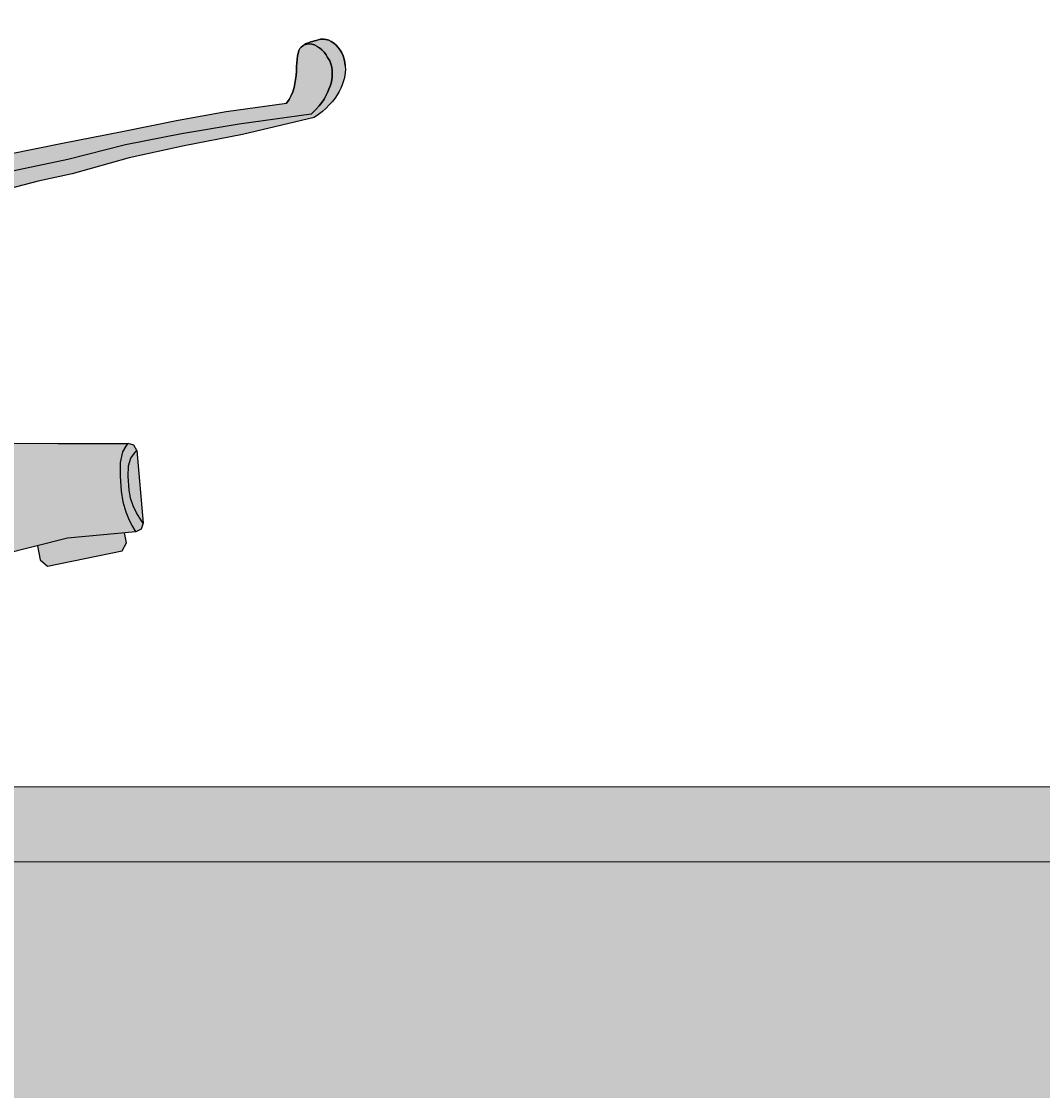
# Model space of a CAD drawing. Units: millimetres. Extents: x -1.8 to 4.74, y 0.06 to 5.67.
# Drawn here: x 1.24 to 1.5, y 0.88 to 1.14 of the extents above; entities that cross this region are included whole.
import ezdxf

# ---------------------------------------------------------------- set-up
doc = ezdxf.new("R2010")
doc.units = ezdxf.units.MM
doc.layers.add('Cotas', color=3, linetype='Continuous')
doc.styles.add('D. Cotas 1-30', font='calibri.ttf', dxfattribs={"height": 0.054})
doc.dimstyles.new('1-30', dxfattribs={"dimscale": 0.03, "dimtxt": 0.054, "dimasz": 1.5, "dimexe": 1.5, "dimexo": 2, "dimgap": 0.75, "dimtad": 0, "dimtih": 1, "dimtoh": 1, "dimzin": 0, "dimdsep": 46, "dimtxsty": 'D. Cotas 1-30', "dimblk1": 'ARCHTICK', "dimblk2": 'ARCHTICK', "dimsah": 1, "dimcen": 2.5, "dimdle": 1.5, "dimclrd": 256, "dimclre": 256, "dimclrt": 4, "dimadec": 0, "dimazin": 0, "dimtfac": 1, "dimtmove": 0, "dimatfit": 3, "dimfxl": 0.44, "dimtolj": 1, "dimtzin": 0, "dimarcsym": 0})

# ---------------------------------------------------------------- blocks, each defined once
blk = doc.blocks.new('_ArchTick')
at = {"color": 0, "linetype": 'ByBlock', "const_width": 0.15}
blk.add_lwpolyline([(-0.5, -0.5), (0.5, 0.5)], dxfattribs=at)
blk = doc.blocks.new('*D13')
at = {"layer": 'Cotas', "lineweight": -2, "transparency": 16777216}
for p, q in [((1.10801, 1.3233), (1.10801, 1.3083)), ((1.70776, 0.98349), (1.70776, 1.3083)), ((1.06301, 1.2633), (1.2245, 1.2633)), ((1.75276, 1.2633), (1.59126, 1.2633))]:
    blk.add_line(p, q, dxfattribs=at)
at = {"layer": 'DEFPOINTS', "color": 0, "transparency": 16777216}
for p in [(1.10801, 1.2633), (1.70776, 1.2633), (1.70776, 0.92349)]:
    blk.add_point(p, dxfattribs=at)
at = {"layer": 'Cotas', "lineweight": -2, "transparency": 16777216, "xscale": 0.045, "yscale": 0.045, "zscale": 0.045, "rotation": 180}
blk.add_blockref('_ArchTick', (1.10801, 1.2633), dxfattribs=at)
at = {"layer": 'Cotas', "lineweight": -2, "transparency": 16777216, "xscale": 0.045, "yscale": 0.045, "zscale": 0.045}
blk.add_blockref('_ArchTick', (1.70776, 1.2633), dxfattribs=at)
at = {"layer": 'Cotas', "color": 4, "lineweight": 9, "transparency": 16777216, "insert": (1.40788, 1.2633), "char_height": 0.054, "attachment_point": 5, "style": 'D. Cotas 1-30'}
blk.add_mtext('\\A1;0.50-0.60', dxfattribs=at)
blk = doc.blocks.new('Perfil lavabo encimera')
at = {"true_color": 0xd6d6d6}
h = blk.add_hatch(color=254, dxfattribs=at)
h.dxf.hatch_style = 1
h.paths.add_polyline_path([(0.11104, 0.07049), (0.12685, 0.07714), (0.14347, 0.08133), (0.16064, 0.08295), (0.1604, 0.0833), (0.15979, 0.0843), (0.15897, 0.0859), (0.15811, 0.088), (0.1574, 0.09047), (0.15699, 0.09316), (0.15666, 0.09697), (0.15673, 0.10039), (0.15725, 0.10304), (0.15812, 0.1045), (0.15861, 0.10518), (0.14103, 0.10515), (0.12321, 0.10524), (0.10412, 0.10524), (0.08889, 0.10524), (0.07909, 0.10524), (0.07075, 0.10799), (0.06565, 0.11417), (0.0645, 0.1238), (0.01935, 0.1238), (0.01874, 0.10833), (0.0183, 0.09286), (0.01804, 0.07739), (0.01804, 0.04643), (0.0183, 0.03096), (0.01874, 0.01549), (0.01935, 0.00002), (0.0645, 0.00002), (0.06644, 0.01084), (0.06963, 0.02136), (0.07398, 0.03146), (0.07989, 0.04262), (0.08735, 0.05274), (0.09633, 0.06147)])
h.paths.add_polyline_path([(0.04888, 0.14936), (0.05194, 0.15952), (0.03914, 0.15946), (0.03464, 0.15987), (0.03152, 0.16041), (0.02968, 0.16074), (0.0289, 0.16094), (0.02493, 0.15421), (0.02073, 0.14444), (0.01767, 0.13455), (0.01849, 0.13439), (0.02089, 0.13367), (0.02471, 0.13253), (0.0297, 0.13104), (0.03551, 0.1293), (0.04175, 0.12745), (0.04531, 0.13841)])
h.paths.add_polyline_path([(0.06937, 0.14619), (0.07332, 0.15172), (0.07261, 0.15205), (0.07052, 0.15292), (0.0672, 0.15429), (0.06288, 0.15609), (0.05785, 0.15817), (0.05194, 0.15952), (0.04888, 0.14936), (0.04531, 0.13841), (0.04175, 0.12745), (0.06595, 0.12735), (0.06629, 0.137)])
h.paths.add_polyline_path([(0.14352, 0.17653), (0.15806, 0.18019), (0.17209, 0.18293), (0.18663, 0.18542), (0.2047, 0.18791), (0.20515, 0.18832), (0.20597, 0.18913), (0.2067, 0.18997), (0.20736, 0.19081), (0.20793, 0.19166), (0.20841, 0.19251), (0.20883, 0.19335), (0.20918, 0.19417), (0.20947, 0.19496), (0.2097, 0.19573), (0.20987, 0.19651), (0.20997, 0.19728), (0.21001, 0.19808), (0.20997, 0.19889), (0.20987, 0.19971), (0.20968, 0.20053), (0.2094, 0.20134), (0.20885, 0.20214), (0.20844, 0.20286), (0.20796, 0.20352), (0.20741, 0.2041), (0.20681, 0.2046), (0.20617, 0.20501), (0.20551, 0.20531), (0.20521, 0.20539), (0.20485, 0.20549), (0.20421, 0.20556), (0.2036, 0.20551), (0.20305, 0.20536), (0.20259, 0.2051), (0.2022, 0.20473), (0.20186, 0.20441), (0.20162, 0.20386), (0.20143, 0.20322), (0.20129, 0.2025), (0.20118, 0.20169), (0.2011, 0.20079), (0.20104, 0.1998), (0.20098, 0.19874), (0.2009, 0.19767), (0.20079, 0.19661), (0.20063, 0.1956), (0.20041, 0.19462), (0.2001, 0.19354), (0.1997, 0.19259), (0.19919, 0.19163), (0.1985, 0.19071), (0.18331, 0.18856), (0.17127, 0.18638), (0.15719, 0.18359), (0.14218, 0.1806), (0.08091, 0.16824), (0.06577, 0.16686), (0.02995, 0.16172), (0.03006, 0.16167), (0.03064, 0.16153), (0.03231, 0.16124), (0.03513, 0.16071), (0.03924, 0.16029), (0.05177, 0.16033), (0.06752, 0.16135), (0.08188, 0.16354)])
h.paths.add_polyline_path([(0.13605, 0.17105), (0.14461, 0.17289), (0.15899, 0.17694), (0.17278, 0.17994), (0.18741, 0.18278), (0.20547, 0.18706), (0.20658, 0.18781), (0.20754, 0.1886), (0.20844, 0.1894), (0.20926, 0.19022), (0.20999, 0.19105), (0.21065, 0.19189), (0.21122, 0.19274), (0.21171, 0.19359), (0.21212, 0.19443), (0.21247, 0.19525), (0.21277, 0.19604), (0.213, 0.19682), (0.21316, 0.19759), (0.21327, 0.19837), (0.2133, 0.19916), (0.21327, 0.19997), (0.21326, 0.20011), (0.21315, 0.20092), (0.21298, 0.20173), (0.21272, 0.20253), (0.21238, 0.2033), (0.21198, 0.20402), (0.21151, 0.20468), (0.21097, 0.20526), (0.21038, 0.20577), (0.20976, 0.20618), (0.20911, 0.20648), (0.20846, 0.20666), (0.2083, 0.20668), (0.2079, 0.20673), (0.20761, 0.20676), (0.20701, 0.20673), (0.20644, 0.20658), (0.20624, 0.20653), (0.20592, 0.20645), (0.20552, 0.20634), (0.20508, 0.20621), (0.20463, 0.20607), (0.2042, 0.20592), (0.20381, 0.20578), (0.20347, 0.20565), (0.20321, 0.20555), (0.20289, 0.20532), (0.2036, 0.20551), (0.20421, 0.20556), (0.20485, 0.20549), (0.20521, 0.20539), (0.20551, 0.20531), (0.20617, 0.20501), (0.20681, 0.2046), (0.20741, 0.2041), (0.20796, 0.20352), (0.20844, 0.20286), (0.20885, 0.20214), (0.2094, 0.20134), (0.20968, 0.20053), (0.20987, 0.19971), (0.20997, 0.19889), (0.21001, 0.19808), (0.20997, 0.19728), (0.20987, 0.19651), (0.2097, 0.19573), (0.20947, 0.19496), (0.20918, 0.19417), (0.20883, 0.19335), (0.20841, 0.19251), (0.20793, 0.19166), (0.20736, 0.19081), (0.2067, 0.18997), (0.20597, 0.18913), (0.20515, 0.18832), (0.2047, 0.18791), (0.18663, 0.18542), (0.17209, 0.18293), (0.15806, 0.18019), (0.14352, 0.17653), (0.08188, 0.16354), (0.06752, 0.16135), (0.05194, 0.15952), (0.05785, 0.15817), (0.06288, 0.15609), (0.0672, 0.15429), (0.07052, 0.15292), (0.07261, 0.15205), (0.07332, 0.15172), (0.0784, 0.15599)])
h.paths.add_polyline_path([(0.0297, 0.13104), (0.02471, 0.13253), (0.02089, 0.13367), (0.02039, 0.13382), (0.01947, 0.12744), (0.01996, 0.12744), (0.02142, 0.12744), (0.02377, 0.12744), (0.02693, 0.12744), (0.03074, 0.12744), (0.03504, 0.12744), (0.03965, 0.12744), (0.04175, 0.12745), (0.03551, 0.1293)])
h.paths.add_polyline_path([(0.06453, 0.12735), (0.04175, 0.12745), (0.03965, 0.12744), (0.03504, 0.12744), (0.03074, 0.12744), (0.02693, 0.12744), (0.02377, 0.12744), (0.02142, 0.12744), (0.01996, 0.12744), (0.01947, 0.12744), (0.01947, 0.12382), (0.06453, 0.12382)])
h.paths.add_polyline_path([(0.15827, 0.08023), (0.15779, 0.08268), (0.14347, 0.08133), (0.13592, 0.07942), (0.13661, 0.07589), (0.1384, 0.07436), (0.15721, 0.07814)], flags=17)
h.paths.add_polyline_path([(0.16087, 0.10336), (0.16069, 0.10323), (0.16029, 0.10271), (0.1594, 0.10149), (0.15882, 0.0995), (0.15869, 0.09683), (0.15897, 0.09353), (0.15933, 0.09139), (0.15999, 0.08949), (0.16082, 0.08775), (0.16163, 0.08635), (0.16222, 0.08545), (0.16246, 0.08513)], flags=17)
h.paths.add_polyline_path([(0.15999, 0.08949), (0.15933, 0.09139), (0.15897, 0.09353), (0.15869, 0.09683), (0.15882, 0.0995), (0.1594, 0.10149), (0.16029, 0.10271), (0.16069, 0.10323), (0.16087, 0.10336), (0.16017, 0.10472), (0.1587, 0.10518), (0.15852, 0.10505), (0.15812, 0.1045), (0.15725, 0.10304), (0.15673, 0.10039), (0.15666, 0.09697), (0.15699, 0.09316), (0.1574, 0.09047), (0.15811, 0.088), (0.15897, 0.0859), (0.15979, 0.0843), (0.1604, 0.0833), (0.16064, 0.08295), (0.162, 0.08366), (0.16246, 0.08513), (0.16222, 0.08545), (0.16163, 0.08635), (0.16082, 0.08775)])
h.paths.add_polyline_path([(0.01317, 0.05244), (0.01208, 0.05205), (0.01031, 0.05143), (0.00855, 0.0508), (0.00745, 0.05041), (0.01059, 0.04327), (0.01854, 0.02248), (0.0183, 0.03096), (0.0182, 0.03717), (0.01524, 0.04491)])
h.paths.add_polyline_path([(0.01319, 0.05477), (0.0135, 0.05631), (0.01183, 0.05572), (0.00913, 0.05477), (0.00643, 0.05381), (0.00476, 0.05322), (0.00597, 0.05222), (0.00745, 0.05041), (0.00855, 0.0508), (0.01031, 0.05143), (0.01208, 0.05205), (0.01317, 0.05244)])
h.paths.add_polyline_path([(0.0135, 0.05631), (0.01057, 0.05599), (0.00724, 0.05481), (0.00476, 0.05322), (0.00643, 0.05381), (0.00913, 0.05477), (0.01183, 0.05572)], flags=17)
at = {"true_color": 0xededed}
h = blk.add_hatch(color=7, dxfattribs=at)
h.dxf.hatch_style = 1
h.paths.add_polyline_path([(0.59974, -0.01, 0.414214), (0.58974, 0), (-0.00026, 0), (-0.00026, -0.13834), (0.59974, -0.13834)])
h.paths.add_polyline_path([(0.48742, 0.01885), (0.09742, 0.01885, 0.414214), (0.08742, 0.00885), (0.08742, 0), (0.49742, 0), (0.49742, 0.00885, 0.414214)])
at = {"color": 4}
for p, q in [((0.20162, 0.20386), (0.20186, 0.20441)), ((0.20162, 0.20386), (0.20186, 0.20441)), ((0.20259, 0.2051), (0.20321, 0.20555)), ((0.20305, 0.20536), (0.20259, 0.2051)), ((0.20551, 0.20531), (0.20617, 0.20501)), ((0.20551, 0.20531), (0.20617, 0.20501)), ((0.20617, 0.20501), (0.20681, 0.2046)), ((0.20617, 0.20501), (0.20681, 0.2046)), ((0.20624, 0.20653), (0.20644, 0.20658)), ((0.20624, 0.20653), (0.20644, 0.20658))]:
    blk.add_line(p, q, dxfattribs=at)
at = {"color": 4, "lineweight": 9}
for p, q in [((0.48742, 0.01885), (0.09742, 0.01885)), ((0.58974, 0), (0, 0))]:
    blk.add_line(p, q, dxfattribs=at)
at = {"color": 4}
for points in [[(0.20305, 0.20536), (0.20259, 0.2051), (0.2022, 0.20473), (0.20186, 0.20441), (0.2022, 0.20473), (0.20259, 0.2051), (0.20321, 0.20555), (0.20347, 0.20565), (0.20381, 0.20578), (0.2042, 0.20592), (0.20463, 0.20607), (0.2042, 0.20592), (0.20381, 0.20578), (0.20347, 0.20565), (0.20321, 0.20555)], [(0.21326, 0.20011), (0.21315, 0.20092), (0.21298, 0.20173), (0.21272, 0.20253), (0.21238, 0.2033), (0.21272, 0.20253), (0.21298, 0.20173), (0.21315, 0.20092), (0.21326, 0.20011), (0.21327, 0.19997), (0.2133, 0.19916), (0.21327, 0.19837), (0.21316, 0.19759), (0.213, 0.19682)], [(0.21326, 0.20011), (0.21327, 0.19997), (0.2133, 0.19916), (0.21327, 0.19837), (0.21316, 0.19759), (0.213, 0.19682), (0.21277, 0.19604), (0.21247, 0.19525), (0.21212, 0.19443), (0.21171, 0.19359)], [(0.213, 0.19682), (0.21277, 0.19604), (0.21247, 0.19525), (0.21212, 0.19443), (0.21171, 0.19359), (0.21122, 0.19274), (0.21065, 0.19189), (0.20999, 0.19105), (0.20926, 0.19022), (0.20844, 0.1894), (0.20754, 0.1886), (0.20658, 0.18781)], [(0.20597, 0.18913), (0.20515, 0.18832), (0.2047, 0.18791), (0.18663, 0.18542), (0.17209, 0.18293), (0.15806, 0.18019), (0.14352, 0.17653), (0.08188, 0.16354), (0.06752, 0.16135), (0.05177, 0.16033), (0.03924, 0.16029), (0.03513, 0.16071), (0.03231, 0.16124), (0.03064, 0.16153), (0.03006, 0.16167), (0.02995, 0.16172), (0.06577, 0.16686), (0.08091, 0.16824), (0.14218, 0.1806), (0.15719, 0.18359), (0.17127, 0.18638), (0.18331, 0.18856), (0.1985, 0.19071)]]:
    blk.add_lwpolyline(points, dxfattribs=at)
for points in [[(0.20421, 0.20556), (0.20485, 0.20549), (0.20521, 0.20539), (0.20551, 0.20531), (0.20521, 0.20539), (0.20485, 0.20549), (0.20421, 0.20556), (0.2036, 0.20551), (0.20305, 0.20536), (0.2036, 0.20551)], [(0.20552, 0.20634), (0.20508, 0.20621), (0.20463, 0.20607), (0.20508, 0.20621), (0.20552, 0.20634), (0.20592, 0.20645), (0.20624, 0.20653), (0.20592, 0.20645)], [(0.20763, 0.20676), (0.20701, 0.20673), (0.20644, 0.20658), (0.20701, 0.20673), (0.20763, 0.20676), (0.20782, 0.20673), (0.2079, 0.20673), (0.2083, 0.20668), (0.20846, 0.20666), (0.20911, 0.20648), (0.20846, 0.20666), (0.2083, 0.20668), (0.2079, 0.20673), (0.20782, 0.20673)], [(0.20681, 0.2046), (0.20741, 0.2041), (0.20796, 0.20352), (0.20741, 0.2041)], [(0.20976, 0.20618), (0.20911, 0.20648), (0.20976, 0.20618), (0.21038, 0.20577), (0.21097, 0.20526), (0.21151, 0.20468), (0.21097, 0.20526), (0.21038, 0.20577)], [(0.21151, 0.20468), (0.21198, 0.20402), (0.21238, 0.2033), (0.21198, 0.20402)], [(0.20129, 0.2025), (0.20118, 0.20169), (0.2011, 0.20079), (0.20118, 0.20169), (0.20129, 0.2025), (0.20143, 0.20322), (0.20162, 0.20386), (0.20143, 0.20322)], [(0.20796, 0.20352), (0.20844, 0.20286), (0.20885, 0.20214), (0.20844, 0.20286)], [(0.20885, 0.20214), (0.2094, 0.20134), (0.20968, 0.20053), (0.2094, 0.20134)], [(0.20098, 0.19874), (0.2009, 0.19767), (0.20079, 0.19661), (0.2009, 0.19767), (0.20098, 0.19874), (0.20104, 0.1998), (0.2011, 0.20079), (0.20104, 0.1998)], [(0.20997, 0.19889), (0.21001, 0.19808), (0.20997, 0.19728), (0.21001, 0.19808), (0.20997, 0.19889), (0.20987, 0.19971), (0.20968, 0.20053), (0.20987, 0.19971)], [(0.20041, 0.19462), (0.2001, 0.19354), (0.1997, 0.19259), (0.2001, 0.19354), (0.20041, 0.19462), (0.20063, 0.1956), (0.20079, 0.19661), (0.20063, 0.1956)], [(0.2097, 0.19573), (0.20947, 0.19496), (0.20918, 0.19417), (0.20947, 0.19496), (0.2097, 0.19573), (0.20987, 0.19651), (0.20997, 0.19728), (0.20987, 0.19651)], [(0.20841, 0.19251), (0.20793, 0.19166), (0.20736, 0.19081), (0.20793, 0.19166), (0.20841, 0.19251), (0.20883, 0.19335), (0.20918, 0.19417), (0.20883, 0.19335)], [(0.1997, 0.19259), (0.19919, 0.19163), (0.1985, 0.19071), (0.19919, 0.19163)], [(0.2067, 0.18997), (0.20597, 0.18913), (0.2067, 0.18997), (0.20736, 0.19081)]]:
    blk.add_lwpolyline(points, close=True, dxfattribs=at)
at = {"color": 4, "linetype": 'Continuous'}
for points in [[(0.21171, 0.19359), (0.21122, 0.19274), (0.21065, 0.19189), (0.20999, 0.19105), (0.20926, 0.19022), (0.20844, 0.1894), (0.20754, 0.1886), (0.20658, 0.18781), (0.20547, 0.18706), (0.18741, 0.18278), (0.17278, 0.17994), (0.15899, 0.17694), (0.14461, 0.17289), (0.13605, 0.17105), (0.0784, 0.15599), (0.07332, 0.15172)], [(0.16087, 0.10336), (0.16246, 0.08513), (0.16222, 0.08545), (0.16163, 0.08635), (0.16082, 0.08775), (0.15999, 0.08949), (0.15933, 0.09139), (0.15897, 0.09353), (0.15869, 0.09683), (0.15882, 0.0995), (0.1594, 0.10149), (0.16029, 0.10271), (0.16069, 0.10323), (0.16087, 0.10336), (0.16017, 0.10472), (0.1587, 0.10518), (0.15852, 0.10505), (0.15812, 0.1045), (0.15725, 0.10304), (0.15673, 0.10039), (0.15666, 0.09697), (0.15699, 0.09316), (0.1574, 0.09047), (0.15811, 0.088), (0.15897, 0.0859), (0.15979, 0.0843), (0.1604, 0.0833), (0.16064, 0.08295), (0.14347, 0.08133), (0.12685, 0.07714)], [(0.12321, 0.10524), (0.14103, 0.10515), (0.1587, 0.10518)], [(0.16246, 0.08513), (0.162, 0.08366), (0.16064, 0.08295)], [(0.13592, 0.07942), (0.13661, 0.07589), (0.1384, 0.07436), (0.15721, 0.07814), (0.15827, 0.08023), (0.15779, 0.08268)]]:
    blk.add_lwpolyline(points, dxfattribs=at)

msp = doc.modelspace()

# ---------------------------------------------------------------- block references
msp.add_blockref('Perfil lavabo encimera', (1.10753, 0.93349))

# ---------------------------------------------------------------- dimensions: what is measured, and where the dimension line sits
at = {"layer": 'Cotas', "lineweight": 9}
dim = msp.add_linear_dim(base=(1.70776, 1.2633), p1=(1.10801, 1.2633), p2=(1.70776, 0.92349), text='0.50-<>', dimstyle='1-30', dxfattribs=at)
dim.commit()
dim.dimension.update_dxf_attribs({"geometry": '*D13', "text_midpoint": (1.40788, 1.2633)})

doc.saveas('drawing.dxf')
